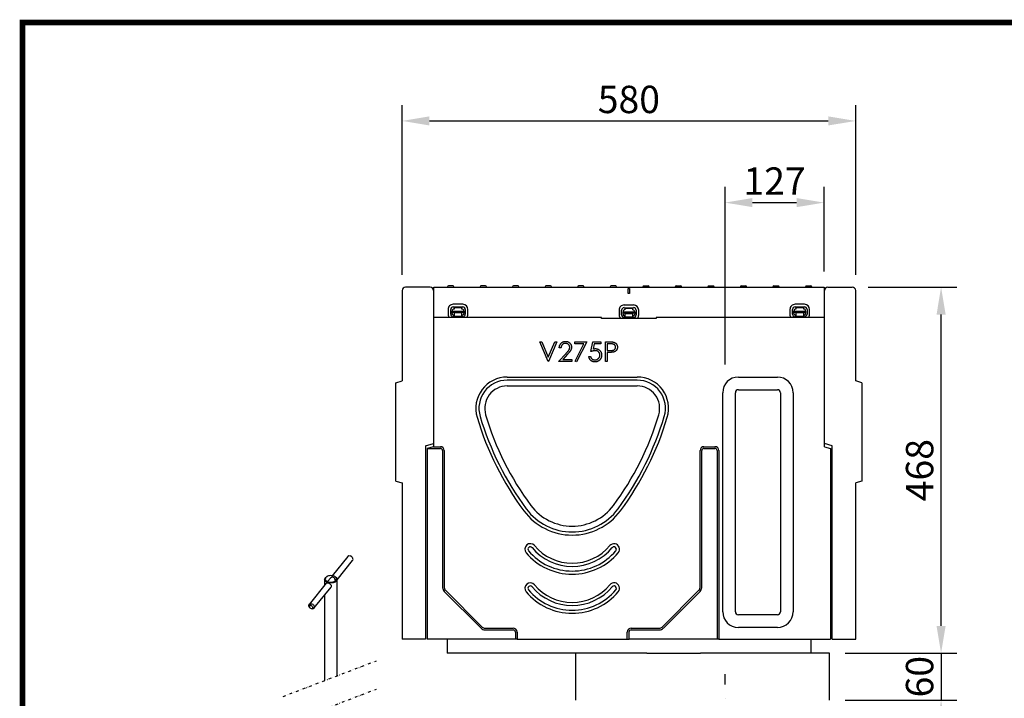
# Model space of a CAD drawing. Extents: x 0 to 1950, y 0 to 2937.
# Drawn here: x 0 to 1259, y 2070 to 2937 of the extents above; entities that cross this region are included whole.
import ezdxf

# ---------------------------------------------------------------- set-up
doc = ezdxf.new("R2010")
doc.units = 0
doc.header["$LTSCALE"] = 7
doc.header["$MEASUREMENT"] = 0
for name, pattern in [('AUSGEZOGEN', [0]), ('GETRENNT', [1.25, 0.5, -0.25, 0, -0.25, 0, -0.25]), ('STRICHPUNKT', [1, 0.5, -0.25, 0, -0.25])]:
    doc.linetypes.add(name, pattern=pattern)
doc.layers.get('DEFPOINTS').update_dxf_attribs({"linetype": 'CONTINUOUS'})
for name, color, linetype in [('AM_BOR', 7, 'CONTINUOUS'), ('BEMASS', 3, 'CONTINUOUS'), ('DUENN-18', 94, 'CONTINUOUS'), ('GETRENNT', 5, 'GETRENNT'), ('KOPF', 12, 'AUSGEZOGEN'), ('MITTE', 1, 'STRICHPUNKT'), ('SICHTBAR', 7, 'CONTINUOUS')]:
    doc.layers.add(name, color=color, linetype=linetype)
doc.styles.add('BEMSTIL', font='isocp3.shx', dxfattribs={"width": 0.8})
doc.dimstyles.new('BEMASS', dxfattribs={"dimscale": 10, "dimtxt": 3.5, "dimasz": 3.5, "dimexe": 2, "dimexo": 2, "dimgap": 1, "dimtad": 1, "dimdec": 0, "dimtxsty": 'BEMSTIL', "dimcen": 3, "dimclrd": 3, "dimclre": 3, "dimclrt": 4, "dimadec": 0, "dimazin": 0, "dimtfac": 0.875, "dimtdec": 0, "dimtmove": 0, "dimatfit": 0, "dimfxl": 1, "dimtolj": 1, "dimlwd": 25, "dimlwe": 25, "dimarcsym": 0})

# ---------------------------------------------------------------- blocks, each defined once
blk = doc.blocks.new('RA_A4_AM')
at = {"layer": 'KOPF', "const_width": 0.7}
blk.add_lwpolyline([(207.31, 3), (13, 3), (13, 44), (13, 296), (207.3, 296), (207.3, 44), (207.3, 3)], dxfattribs=at)
blk = doc.blocks.new('*D32')
at = {"layer": 'BEMASS', "color": 3, "lineweight": 25}
for p, q in [((488.9, 2610.7), (488.9, 2827.6)), ((1068.9, 2610.7), (1068.9, 2827.6)), ((523.9, 2807.6), (1033.9, 2807.6))]:
    blk.add_line(p, q, dxfattribs=at)
at = {"layer": 'BEMASS', "color": 3}
for points in [[(523.9, 2813.4), (523.9, 2801.8), (488.9, 2807.6)], [(1033.9, 2813.4), (1033.9, 2801.8), (1068.9, 2807.6)]]:
    blk.add_solid(points, dxfattribs=at)
at = {"layer": 'DEFPOINTS', "color": 0}
for p in [(1068.9, 2807.6), (488.9, 2590.7), (1068.9, 2590.7)]:
    blk.add_point(p, dxfattribs=at)
at = {"layer": 'BEMASS', "color": 4, "insert": (778.9, 2835.1), "char_height": 35, "attachment_point": 5, "style": 'BEMSTIL'}
blk.add_mtext('\\A1;580', dxfattribs=at)
blk = doc.blocks.new('*D33')
at = {"layer": 'BEMASS', "color": 3, "lineweight": 25}
for p, q in [((1178.1, 2162.2), (1178.1, 2197.2)), ((1178.1, 2127.2), (1178.1, 2067.2)), ((1055.6, 2067.2), (1198.1, 2067.2)), ((1178.1, 2032.2), (1178.1, 1997.2))]:
    blk.add_line(p, q, dxfattribs=at)
at = {"layer": 'BEMASS', "color": 3}
for points in [[(1172.3, 2162.2), (1183.9, 2162.2), (1178.1, 2127.2)], [(1172.3, 2032.2), (1183.9, 2032.2), (1178.1, 2067.2)]]:
    blk.add_solid(points, dxfattribs=at)
at = {"layer": 'DEFPOINTS', "color": 0}
for p in [(1178.1, 2127.2), (1035.6, 2067.2), (1178.1, 2067.2)]:
    blk.add_point(p, dxfattribs=at)
at = {"layer": 'BEMASS', "color": 4, "insert": (1150.6, 2097.2), "char_height": 35, "attachment_point": 5, "rotation": 90, "style": 'BEMSTIL'}
blk.add_mtext('\\A1;60', dxfattribs=at)
blk = doc.blocks.new('*D42')
at = {"layer": 'BEMASS', "color": 3, "lineweight": 25}
for p, q in [((901.9, 2496.4), (901.9, 2723.2)), ((1028.4, 2615.2), (1028.4, 2723.2)), ((936.9, 2703.2), (993.4, 2703.2))]:
    blk.add_line(p, q, dxfattribs=at)
at = {"layer": 'BEMASS', "color": 3}
for points in [[(936.9, 2709), (936.9, 2697.4), (901.9, 2703.2)], [(993.4, 2709), (993.4, 2697.4), (1028.4, 2703.2)]]:
    blk.add_solid(points, dxfattribs=at)
at = {"layer": 'DEFPOINTS', "color": 0}
for p in [(1028.4, 2703.2), (1028.4, 2595.2), (901.9, 2476.4)]:
    blk.add_point(p, dxfattribs=at)
at = {"layer": 'BEMASS', "color": 4, "insert": (965.2, 2730.7), "char_height": 35, "attachment_point": 5, "style": 'BEMSTIL'}
blk.add_mtext('\\A1;127', dxfattribs=at)
blk = doc.blocks.new('*D44')
at = {"layer": 'BEMASS', "color": 3, "lineweight": 25}
for p, q in [((1084.7, 2595.1), (1198.1, 2595.1)), ((1178.1, 2162.2), (1178.1, 2560.1)), ((1055.6, 2127.2), (1198.1, 2127.2))]:
    blk.add_line(p, q, dxfattribs=at)
at = {"layer": 'BEMASS', "color": 3}
for points in [[(1172.3, 2560.1), (1183.9, 2560.1), (1178.1, 2595.1)], [(1172.3, 2162.2), (1183.9, 2162.2), (1178.1, 2127.2)]]:
    blk.add_solid(points, dxfattribs=at)
at = {"layer": 'DEFPOINTS', "color": 0}
for p in [(1064.7, 2595.1), (1178.1, 2595.1), (1035.6, 2127.2)]:
    blk.add_point(p, dxfattribs=at)
at = {"layer": 'BEMASS', "color": 4, "insert": (1150.6, 2361.2), "char_height": 35, "attachment_point": 5, "rotation": 90, "style": 'BEMSTIL'}
blk.add_mtext('\\A1;468', dxfattribs=at)

msp = doc.modelspace()

# ---------------------------------------------------------------- linework, layer by layer
at = {"layer": 'DUENN-18'}
for p, q in [((547.1, 2595.7), (547.1, 2595.2)), ((554.1, 2596.7), (548.1, 2596.7)), ((555.1, 2595.7), (555.1, 2595.2)), ((588.7, 2595.7), (588.7, 2595.2)), ((595.7, 2596.7), (589.7, 2596.7)), ((596.7, 2595.7), (596.7, 2595.2)), ((630.3, 2595.7), (630.3, 2595.2)), ((637.3, 2596.7), (631.3, 2596.7)), ((638.3, 2595.7), (638.3, 2595.2)), ((671.9, 2595.7), (671.9, 2595.2)), ((678.9, 2596.7), (672.9, 2596.7)), ((679.9, 2595.7), (679.9, 2595.2)), ((713.5, 2595.7), (713.5, 2595.2)), ((720.5, 2596.7), (714.5, 2596.7)), ((721.5, 2595.7), (721.5, 2595.2)), ((755.1, 2595.7), (755.1, 2595.2)), ((762.1, 2596.7), (756.1, 2596.7)), ((763.1, 2595.7), (763.1, 2595.2)), ((796.7, 2595.7), (796.7, 2595.2)), ((797.7, 2596.7), (803.7, 2596.7)), ((804.7, 2595.7), (804.7, 2595.2)), ((838.3, 2595.7), (838.3, 2595.2)), ((839.3, 2596.7), (845.3, 2596.7)), ((846.3, 2595.7), (846.3, 2595.2)), ((879.9, 2595.7), (879.9, 2595.2)), ((880.9, 2596.7), (886.9, 2596.7)), ((887.9, 2595.7), (887.9, 2595.2)), ((921.5, 2595.7), (921.5, 2595.2)), ((922.5, 2596.7), (928.5, 2596.7)), ((929.5, 2595.7), (929.5, 2595.2)), ((963.1, 2595.7), (963.1, 2595.2)), ((964.1, 2596.7), (970.1, 2596.7)), ((971.1, 2595.7), (971.1, 2595.2)), ((1004.7, 2595.7), (1004.7, 2595.2)), ((1005.7, 2596.7), (1011.7, 2596.7)), ((1012.7, 2595.7), (1012.7, 2595.2)), ((777.9, 2587.2), (777.9, 2593.2)), ((777.9, 2593.2), (779.9, 2593.2)), ((779.9, 2587.2), (777.9, 2587.2)), ((779.9, 2593.2), (779.9, 2587.2)), ((566.4, 2573.2), (554.4, 2573.2)), ((554.4, 2569.9), (566.4, 2569.9)), ((555.4, 2569.1), (565.4, 2569.1)), ((555.4, 2569.1), (555.4, 2567.1)), ((565.4, 2567.1), (565.4, 2569.1)), ((784.9, 2572.3), (772.9, 2572.3)), ((772.9, 2569), (784.9, 2568.9)), ((1003.4, 2573.2), (991.4, 2573.2)), ((991.4, 2569.9), (1003.4, 2569.9)), ((992.4, 2569.1), (1002.4, 2569.1)), ((992.4, 2569.1), (992.4, 2567.1)), ((1002.4, 2567.1), (1002.4, 2569.1)), ((547.8, 2566.6), (547.8, 2560.6)), ((551.1, 2560.6), (551.1, 2566.6)), ((552.9, 2564.6), (567.9, 2564.6)), ((552.9, 2562.7), (552.9, 2564.6)), ((552.9, 2562.7), (552.9, 2562.3)), ((567.9, 2562.7), (552.9, 2562.7)), ((552.9, 2561.6), (552.9, 2562.3)), ((566.4, 2557.3), (554.4, 2557.3)), ((565.4, 2562.1), (555.4, 2562.1)), ((555.4, 2562.1), (555.4, 2561.6)), ((555.4, 2561.6), (555.4, 2560.3)), ((555.4, 2559.6), (555.4, 2560.3)), ((555.4, 2559.6), (555.4, 2557.8)), ((565.4, 2557.8), (555.4, 2557.8)), ((565.4, 2561.6), (565.4, 2562.1)), ((565.4, 2560.3), (565.4, 2561.6)), ((565.4, 2560.3), (565.4, 2559.6)), ((565.4, 2557.8), (565.4, 2559.6)), ((567.9, 2564.6), (567.9, 2562.7)), ((567.9, 2562.3), (567.9, 2562.7)), ((567.9, 2562.3), (567.9, 2561.6)), ((569.7, 2566.6), (569.7, 2560.6)), ((573, 2560.6), (573, 2566.6)), ((766.3, 2565.7), (766.3, 2559.7)), ((769.6, 2559.7), (769.6, 2565.7)), ((771.4, 2563.7), (786.4, 2563.6)), ((771.4, 2561.8), (771.4, 2563.7)), ((771.4, 2561.8), (771.4, 2561.3)), ((786.4, 2561.8), (771.4, 2561.8)), ((771.4, 2560.7), (771.4, 2561.3)), ((784.9, 2556.4), (772.9, 2556.4)), ((773.9, 2568.2), (783.9, 2568.1)), ((773.9, 2568.2), (773.9, 2566.2)), ((783.9, 2561.1), (773.9, 2561.2)), ((773.9, 2561.2), (773.9, 2560.7)), ((773.9, 2560.7), (773.9, 2559.4)), ((773.9, 2558.7), (773.9, 2559.4)), ((773.9, 2558.7), (773.9, 2556.9)), ((783.9, 2556.8), (773.9, 2556.9)), ((783.9, 2566.1), (783.9, 2568.1)), ((783.9, 2560.6), (783.9, 2561.1)), ((783.9, 2559.3), (783.9, 2560.6)), ((783.9, 2559.3), (783.9, 2558.7)), ((783.9, 2556.8), (783.9, 2558.7)), ((786.4, 2563.6), (786.4, 2561.8)), ((786.4, 2561.3), (786.4, 2561.8)), ((786.4, 2561.3), (786.4, 2560.6)), ((788.2, 2565.6), (788.2, 2559.6)), ((791.5, 2559.6), (791.5, 2565.6)), ((984.8, 2566.6), (984.8, 2560.6)), ((988.1, 2560.6), (988.1, 2566.6)), ((989.9, 2564.6), (1004.9, 2564.6)), ((989.9, 2562.7), (989.9, 2564.6)), ((989.9, 2562.7), (989.9, 2562.3)), ((1004.9, 2562.7), (989.9, 2562.7)), ((989.9, 2561.6), (989.9, 2562.3)), ((1003.4, 2557.3), (991.4, 2557.3)), ((1002.4, 2562.1), (992.4, 2562.1)), ((992.4, 2562.1), (992.4, 2561.6)), ((992.4, 2561.6), (992.4, 2560.3)), ((992.4, 2559.6), (992.4, 2560.3)), ((992.4, 2559.6), (992.4, 2557.8)), ((1002.4, 2557.8), (992.4, 2557.8)), ((1002.4, 2561.6), (1002.4, 2562.1)), ((1002.4, 2560.3), (1002.4, 2561.6)), ((1002.4, 2560.3), (1002.4, 2559.6)), ((1002.4, 2557.8), (1002.4, 2559.6)), ((1004.9, 2564.6), (1004.9, 2562.7)), ((1004.9, 2562.3), (1004.9, 2562.7)), ((1004.9, 2562.3), (1004.9, 2561.6)), ((1006.7, 2566.6), (1006.7, 2560.6)), ((1010, 2560.6), (1010, 2566.6)), ((665.2, 2525.2), (667.6, 2525.2)), ((675.8, 2500.2), (665.2, 2525.2)), ((667.6, 2525.2), (675.9, 2505.5)), ((675.9, 2505.5), (684.3, 2525.2)), ((686.7, 2525.2), (676.1, 2500.2)), ((684.3, 2525.2), (686.7, 2525.2)), ((709.7, 2525.2), (725.1, 2525.2)), ((709.7, 2522.6), (709.7, 2525.2)), ((721.3, 2522.6), (709.7, 2522.6)), ((710.1, 2500.6), (721.3, 2522.6)), ((725.1, 2525.2), (712, 2499.5)), ((730.3, 2512.7), (732.8, 2525.2)), ((732.8, 2525.2), (743.1, 2525.2)), ((734.6, 2522.6), (733.2, 2516)), ((743.1, 2522.6), (734.6, 2522.6)), ((743.1, 2525.2), (743.1, 2522.6)), ((748.9, 2525.2), (753.8, 2525.2)), ((748.9, 2500.2), (748.9, 2525.2)), ((751.1, 2522.6), (751.1, 2514.3)), ((755.7, 2522.6), (751.1, 2522.6)), ((688.9, 2500.2), (698.6, 2510.5)), ((692.1, 2517.5), (689.9, 2517.5)), ((700.5, 2509.4), (694.3, 2502.7)), ((727.7, 2506.6), (729.9, 2506.6)), ((751.1, 2514.3), (755.5, 2514.2)), ((751.1, 2511.7), (751.1, 2500.2)), ((752.9, 2511.7), (751.1, 2511.7)), ((676.1, 2500.2), (675.8, 2500.2)), ((705.9, 2500.2), (688.9, 2500.2)), ((694.3, 2502.7), (705.9, 2502.7)), ((705.9, 2502.7), (705.9, 2500.2)), ((712, 2499.5), (710.1, 2500.6)), ((751.1, 2500.2), (748.9, 2500.2)), ((789.7, 2476.1), (623.2, 2476.1)), ((915.1, 2180.2), (915.1, 2460.2)), ((918.9, 2464), (968.9, 2464)), ((972.8, 2460.2), (972.8, 2180.2)), ((518.9, 2392.5), (528.9, 2395.2)), ((518.9, 2392.5), (518.9, 2145.2)), ((1038.9, 2392.5), (1028.9, 2395.2)), ((1038.9, 2145.2), (1038.9, 2392.5)), ((520.9, 2389), (537.9, 2389)), ((528.9, 2391.2), (537.9, 2391.2)), ((540.8, 2386.2), (540.8, 2211.2)), ((542.9, 2386.2), (542.9, 2211.2)), ((869.9, 2211.2), (869.9, 2386.2)), ((872.1, 2211.2), (872.1, 2386.2)), ((874.9, 2391.2), (888.9, 2391.2)), ((874.9, 2389), (888.9, 2389)), ((891.8, 2386.2), (891.8, 2145.2)), ((893.9, 2386.2), (893.9, 2145.2)), ((397.3, 2223.3), (394.1, 2219.3)), ((542.9, 2206.1), (589.9, 2159.1)), ((544.4, 2207.6), (591.4, 2160.6)), ((821.5, 2160.6), (868.5, 2207.6)), ((823, 2159.1), (870, 2206.1)), ((968.9, 2176.3), (918.9, 2176.3)), ((594.9, 2159.2), (630.9, 2159.2)), ((594.9, 2157), (630.9, 2157)), ((633.8, 2154.2), (633.8, 2145.2)), ((635.9, 2154.2), (635.9, 2145.2)), ((776.9, 2145.2), (776.9, 2154.2)), ((779.1, 2145.2), (779.1, 2154.2)), ((781.9, 2159.2), (817.9, 2159.2)), ((781.9, 2157), (817.9, 2157))]:
    msp.add_line(p, q, dxfattribs=at)
at = {"layer": 'DUENN-18', "flags": 128}
for points in [[(392.8, 2225.2), (392.6, 2225), (391.7, 2224.4), (391.1, 2223.6), (390.8, 2222.8), (390.7, 2221.9), (391, 2221.1), (391.5, 2220.3), (392.3, 2219.6), (393.3, 2219), (394.5, 2218.6), (395.9, 2218.2), (397.3, 2218.1), (398.8, 2218.1), (400.2, 2218.3), (401.5, 2218.6), (402.7, 2219.1), (403.7, 2219.8), (404.4, 2220.5)], [(404.4, 2220.5), (404.9, 2221.3), (405.1, 2222.1), (405, 2222.9), (404.6, 2223.8), (403.9, 2224.5), (403, 2225.2), (403, 2225.2)], [(370.3, 2189.8), (370.9, 2190.3), (371.8, 2190.5), (372.7, 2190.5), (373.7, 2190.2), (374.7, 2189.7), (375.5, 2189), (376.2, 2188.2), (376.6, 2187.3), (376.8, 2186.4), (376.8, 2185.5), (376.4, 2184.7)], [(372.5, 2184.3), (373.3, 2184.2), (373.9, 2184.4), (374.4, 2184.8), (374.7, 2185.4), (374.7, 2186), (374.4, 2186.7), (373.9, 2187.4), (373.3, 2187.9), (372.5, 2188.2), (371.8, 2188.3), (371.1, 2188.2), (370.7, 2187.8), (370.4, 2187.2), (370.4, 2186.5), (370.7, 2185.8), (371.1, 2185.1), (371.8, 2184.6), (372.5, 2184.3)]]:
    msp.add_lwpolyline(points, dxfattribs=at)
at = {"layer": 'DUENN-18'}
for centre, radius, start, end in [((548.1, 2595.7), 1, 90, 177), ((554.1, 2595.7), 1, 3, 90), ((589.7, 2595.7), 1, 90, 177), ((595.7, 2595.7), 1, 3, 90), ((631.3, 2595.7), 1, 90, 177), ((637.3, 2595.7), 1, 3, 90), ((672.9, 2595.7), 1, 90, 177), ((678.9, 2595.7), 1, 3, 90), ((714.5, 2595.7), 1, 90, 177), ((720.5, 2595.7), 1, 3, 90), ((756.1, 2595.7), 1, 90, 177), ((762.1, 2595.7), 1, 3, 90), ((797.7, 2595.7), 1, 90, 177), ((803.7, 2595.7), 1, 3, 90), ((839.3, 2595.7), 1, 90, 177), ((845.3, 2595.7), 1, 3, 90), ((880.9, 2595.7), 1, 90, 177), ((886.9, 2595.7), 1, 3, 90), ((922.5, 2595.7), 1, 90, 177), ((928.5, 2595.7), 1, 3, 90), ((964.1, 2595.7), 1, 90, 177), ((970.1, 2595.7), 1, 3, 90), ((1005.7, 2595.7), 1, 90, 177), ((1011.7, 2595.7), 1, 3, 90), ((554.4, 2566.6), 6.61, 89.8852, 179.8852), ((554.4, 2566.6), 3.28, 89.8852, 179.8852), ((566.4, 2566.6), 6.61, 359.8852, 89.8852), ((566.4, 2566.6), 3.28, 359.8852, 89.8852), ((772.9, 2565.7), 6.61, 89.8852, 179.8852), ((772.9, 2565.7), 3.28, 89.8852, 179.8852), ((784.9, 2565.7), 6.61, 359.8852, 89.8852), ((784.9, 2565.7), 3.28, 359.8852, 89.8852), ((991.4, 2566.6), 6.61, 89.8852, 179.8852), ((991.4, 2566.6), 3.28, 89.8852, 179.8852), ((1003.4, 2566.6), 6.61, 359.8852, 89.8852), ((1003.4, 2566.6), 3.28, 359.8852, 89.8852), ((554.4, 2560.6), 6.61, 179.8852, 222.3085), ((554.4, 2560.6), 3.28, 179.8852, 269.8852), ((555.4, 2564.6), 2.5, 89.8852, 179.8852), ((555.4, 2561.6), 2.5, 179.8852, 269.8852), ((565.4, 2564.6), 2.5, 359.8852, 89.8852), ((565.4, 2561.6), 2.5, 269.8852, 359.8852), ((566.4, 2560.6), 3.28, 269.8852, 359.8852), ((566.4, 2560.6), 6.61, 317.9727, 359.8852), ((772.9, 2559.7), 6.61, 179.8852, 222.3085), ((772.9, 2559.7), 3.28, 179.8852, 269.8852), ((773.9, 2563.7), 2.5, 89.8852, 179.8852), ((773.9, 2560.7), 2.5, 179.8852, 269.8852), ((783.9, 2563.6), 2.5, 359.8852, 89.8852), ((783.9, 2560.6), 2.5, 269.8852, 359.8852), ((784.9, 2559.7), 3.28, 269.8852, 359.8852), ((784.9, 2559.7), 6.61, 317.9727, 359.8852), ((991.4, 2560.6), 6.61, 179.8852, 222.3085), ((991.4, 2560.6), 3.28, 179.8852, 269.8852), ((992.4, 2564.6), 2.5, 89.8852, 179.8852), ((992.4, 2561.6), 2.5, 179.8852, 269.8852), ((1002.4, 2564.6), 2.5, 359.8852, 89.8852), ((1002.4, 2561.6), 2.5, 269.8852, 359.8852), ((1003.4, 2560.6), 3.28, 269.8852, 359.8852), ((1003.4, 2560.6), 6.61, 317.9727, 359.8852), ((623.2, 2440.2), 36, 90, 196.551), ((789.7, 2440.2), 36, 343.449, 90), ((918.9, 2460.2), 3.86, 90, 180), ((968.9, 2460.2), 3.86, 0, 90), ((952.9, 2538.2), 380, 196.551, 216.5879), ((459.9, 2538.2), 380, 323.4121, 343.449), ((537.9, 2386.2), 5, 0, 90), ((537.9, 2386.2), 2.86, 0, 90), ((874.9, 2386.2), 5, 90, 180), ((874.9, 2386.2), 2.86, 90, 180), ((888.9, 2386.2), 5, 0, 90), ((888.9, 2386.2), 2.86, 0, 90), ((706.4, 2355.2), 73, 216.5879, 323.4121), ((652.8, 2260.2), 2.98, 40.0052, 220.0052), ((706.4, 2305.2), 73, 220.0052, 319.9948), ((706.4, 2305.2), 67, 220.0052, 319.9948), ((760, 2260.2), 2.98, 319.9948, 139.9948), ((547.9, 2211.2), 7.14, 180, 225), ((547.9, 2211.2), 5, 180, 225), ((652.8, 2210.2), 2.98, 40.0052, 220.0052), ((706.4, 2255.2), 73, 220.0052, 319.9948), ((706.4, 2255.2), 67, 220.0052, 319.9948), ((760, 2210.2), 2.98, 319.9948, 139.9948), ((864.9, 2211.2), 5, 315, 0), ((864.9, 2211.2), 7.14, 315, 0), ((918.9, 2180.2), 3.86, 180, 270), ((968.9, 2180.2), 3.86, 270, 0), ((594.9, 2164.2), 7.14, 225, 270), ((594.9, 2164.2), 5, 225, 270), ((630.9, 2154.2), 5, 0, 90), ((630.9, 2154.2), 2.86, 0, 90), ((781.9, 2154.2), 5, 90, 180), ((781.9, 2154.2), 2.86, 90, 180), ((817.9, 2164.2), 5, 270, 315), ((817.9, 2164.2), 7.14, 270, 315)]:
    msp.add_arc(centre, radius, start, end, dxfattribs=at)
for points, knots in [([(689.9, 2517.5), (689.9, 2517.8), (689.9, 2518.4), (690.1, 2519.2), (690.2, 2520), (690.5, 2520.8), (690.9, 2521.5), (691.3, 2522.2), (691.7, 2522.9), (692.3, 2523.5), (692.9, 2524), (693.5, 2524.5), (694.2, 2524.9), (694.9, 2525.2), (695.6, 2525.5), (696.4, 2525.7), (697.2, 2525.8), (697.8, 2525.8), (698, 2525.8)], [0, 0, 0, 0, 0.068791, 0.135103, 0.198979, 0.261904, 0.323495, 0.385195, 0.446969, 0.509765, 0.572251, 0.633405, 0.693251, 0.752583, 0.812579, 0.873275, 0.93555, 1, 1, 1, 1]), ([(697.9, 2523.2), (697.7, 2523.2), (697.3, 2523.2), (696.8, 2523.2), (696.2, 2523), (695.7, 2522.9), (695.2, 2522.7), (694.8, 2522.4), (694.3, 2522.1), (693.9, 2521.7), (693.5, 2521.3), (693.2, 2520.9), (692.9, 2520.4), (692.7, 2519.9), (692.5, 2519.3), (692.3, 2518.8), (692.2, 2518.1), (692.1, 2517.7), (692.1, 2517.5)], [0, 0, 0, 0, 0.064439, 0.126547, 0.186887, 0.245878, 0.304041, 0.362191, 0.420976, 0.48066, 0.5406, 0.600689, 0.661936, 0.724443, 0.789038, 0.856314, 0.926352, 1, 1, 1, 1]), ([(703.3, 2518.2), (703.3, 2518.3), (703.3, 2518.7), (703.2, 2519.2), (703.1, 2519.6), (703, 2520.1), (702.7, 2520.5), (702.5, 2521), (702.1, 2521.4), (701.8, 2521.7), (701.4, 2522.1), (700.9, 2522.4), (700.5, 2522.7), (700, 2522.9), (699.5, 2523), (699, 2523.2), (698.5, 2523.2), (698.1, 2523.2), (697.9, 2523.2)], [0, 0, 0, 0, 0.061965, 0.122122, 0.180988, 0.239933, 0.299906, 0.359989, 0.421776, 0.486576, 0.551535, 0.615018, 0.677259, 0.73973, 0.80305, 0.866495, 0.931973, 1, 1, 1, 1]), ([(698, 2525.8), (698.3, 2525.8), (698.8, 2525.8), (699.6, 2525.7), (700.4, 2525.5), (701.1, 2525.3), (701.8, 2524.9), (702.4, 2524.6), (703, 2524.1), (703.5, 2523.6), (704, 2523), (704.4, 2522.4), (704.8, 2521.8), (705.1, 2521.2), (705.3, 2520.5), (705.5, 2519.8), (705.6, 2519.1), (705.6, 2518.6), (705.6, 2518.4)], [0, 0, 0, 0, 0.069475, 0.136517, 0.200789, 0.26383, 0.325735, 0.387291, 0.449509, 0.512968, 0.576275, 0.63758, 0.697903, 0.757172, 0.816599, 0.876653, 0.93729, 1, 1, 1, 1]), ([(698.6, 2510.5), (698.8, 2510.8), (699.3, 2511.2), (699.9, 2511.9), (700.5, 2512.6), (701, 2513.2), (701.5, 2513.7), (701.9, 2514.2), (702.2, 2514.6), (702.5, 2515.2), (702.9, 2515.8), (703.1, 2516.6), (703.3, 2517.4), (703.3, 2517.9), (703.3, 2518.2)], [0, 0, 0, 0, 0.110803, 0.212829, 0.306101, 0.390647, 0.466924, 0.534481, 0.593587, 0.644557, 0.7362, 0.825024, 0.911986, 1, 1, 1, 1]), ([(705.6, 2518.4), (705.6, 2518), (705.5, 2517.3), (705.3, 2516.3), (705, 2515.3), (704.6, 2514.5), (704.2, 2513.9), (703.9, 2513.4), (703.5, 2512.8), (703, 2512.2), (702.5, 2511.6), (701.9, 2510.9), (701.2, 2510.2), (700.8, 2509.7), (700.5, 2509.4)], [0, 0, 0, 0, 0.098702, 0.195672, 0.292422, 0.391343, 0.444462, 0.504229, 0.570352, 0.642546, 0.722288, 0.807921, 0.90047, 1, 1, 1, 1]), ([(753.8, 2525.2), (754.1, 2525.2), (754.7, 2525.2), (755.7, 2525.1), (756.5, 2525.1), (757.3, 2525.1), (757.9, 2525), (758.5, 2525), (759, 2524.9), (759.3, 2524.8), (759.4, 2524.8)], [0, 0, 0, 0, 0.176956, 0.339055, 0.486318, 0.618781, 0.735619, 0.838742, 0.926457, 1, 1, 1, 1]), ([(755.5, 2514.2), (755.7, 2514.2), (756.1, 2514.2), (756.7, 2514.2), (757.2, 2514.3), (757.8, 2514.3), (758.2, 2514.4), (758.6, 2514.5), (759, 2514.6), (759.4, 2514.7), (759.9, 2514.9), (760.5, 2515.2), (760.9, 2515.7), (761.3, 2516.1), (761.6, 2516.7), (761.8, 2517.2), (762, 2517.8), (762, 2518.2), (762, 2518.4)], [0, 0, 0, 0, 0.072538, 0.140034, 0.202496, 0.260575, 0.313228, 0.361583, 0.404878, 0.444127, 0.5164, 0.586507, 0.655085, 0.724384, 0.793974, 0.861638, 0.930111, 1, 1, 1, 1]), ([(762, 2518.4), (762, 2518.6), (762, 2519), (761.8, 2519.6), (761.6, 2520.2), (761.3, 2520.7), (760.9, 2521.2), (760.5, 2521.6), (760, 2521.9), (759.5, 2522.1), (759.1, 2522.3), (758.8, 2522.4), (758.3, 2522.4), (757.9, 2522.5), (757.4, 2522.5), (756.9, 2522.6), (756.3, 2522.6), (755.9, 2522.6), (755.7, 2522.6)], [0, 0, 0, 0, 0.070044, 0.139238, 0.208197, 0.279173, 0.349987, 0.418354, 0.48761, 0.557411, 0.59533, 0.637964, 0.685913, 0.738185, 0.796103, 0.858517, 0.926658, 1, 1, 1, 1]), ([(764.2, 2518.5), (764.2, 2518.3), (764.2, 2517.8), (764.2, 2517.3), (764.1, 2516.7), (763.9, 2516.2), (763.7, 2515.7), (763.5, 2515.2), (763.2, 2514.7), (762.9, 2514.3), (762.6, 2513.9), (762.2, 2513.6), (761.8, 2513.2), (761.3, 2512.9), (760.9, 2512.7), (760.3, 2512.5), (759.8, 2512.3), (759.4, 2512.2), (759.2, 2512.1)], [0, 0, 0, 0, 0.070119, 0.137192, 0.202016, 0.264631, 0.326117, 0.38601, 0.445812, 0.505298, 0.564633, 0.624283, 0.683902, 0.743953, 0.805388, 0.868388, 0.933084, 1, 1, 1, 1]), ([(759.4, 2524.8), (759.6, 2524.7), (760, 2524.6), (760.5, 2524.5), (760.9, 2524.2), (761.4, 2524), (761.8, 2523.7), (762.2, 2523.4), (762.6, 2523), (762.9, 2522.6), (763.2, 2522.2), (763.5, 2521.7), (763.7, 2521.2), (763.9, 2520.7), (764.1, 2520.2), (764.2, 2519.6), (764.2, 2519.1), (764.2, 2518.7), (764.2, 2518.5)], [0, 0, 0, 0, 0.062481, 0.12349, 0.183411, 0.243153, 0.302127, 0.36171, 0.421842, 0.482932, 0.544552, 0.605681, 0.66768, 0.729984, 0.794551, 0.860346, 0.928907, 1, 1, 1, 1]), ([(735.3, 2499.5), (735.1, 2499.5), (734.6, 2499.5), (733.9, 2499.6), (733.2, 2499.8), (732.5, 2500), (731.9, 2500.3), (731.3, 2500.6), (730.7, 2501), (730.2, 2501.5), (729.7, 2502), (729.2, 2502.5), (728.9, 2503.1), (728.5, 2503.7), (728.2, 2504.4), (728, 2505.1), (727.8, 2505.8), (727.7, 2506.3), (727.7, 2506.6)], [0, 0, 0, 0, 0.065421, 0.128708, 0.190236, 0.250724, 0.310637, 0.370766, 0.431615, 0.493523, 0.555883, 0.617342, 0.678668, 0.740711, 0.802985, 0.866803, 0.932347, 1, 1, 1, 1]), ([(729.9, 2506.6), (730, 2506.3), (730.1, 2505.9), (730.3, 2505.2), (730.6, 2504.7), (731, 2504.1), (731.4, 2503.7), (731.8, 2503.3), (732.3, 2502.9), (732.9, 2502.6), (733.5, 2502.4), (734.2, 2502.2), (734.8, 2502.1), (735.2, 2502.1), (735.5, 2502.1)], [0, 0, 0, 0, 0.0946873, 0.1819942, 0.2643769, 0.3421799, 0.4186176, 0.4965091, 0.5773691, 0.6615106, 0.7467326, 0.831258, 0.9152056, 1, 1, 1, 1]), ([(735.8, 2513.9), (735.6, 2513.9), (735.2, 2513.9), (734.6, 2513.9), (733.9, 2513.8), (733.2, 2513.6), (732.5, 2513.4), (731.8, 2513.2), (731, 2513), (730.5, 2512.8), (730.3, 2512.7)], [0, 0, 0, 0, 0.102203, 0.211023, 0.3251, 0.446502, 0.573788, 0.708901, 0.850358, 1, 1, 1, 1]), ([(733.2, 2516), (733.5, 2516.1), (734, 2516.2), (734.8, 2516.4), (735.5, 2516.5), (736, 2516.5), (736.2, 2516.5)], [0, 0, 0, 0, 0.275068, 0.532901, 0.773973, 1, 1, 1, 1]), ([(744, 2508.3), (744, 2508.1), (744, 2507.7), (744, 2507.1), (743.9, 2506.5), (743.8, 2506), (743.6, 2505.4), (743.4, 2504.8), (743.2, 2504.3), (742.9, 2503.8), (742.6, 2503.3), (742.3, 2502.8), (741.9, 2502.4), (741.6, 2502), (741.2, 2501.6), (740.7, 2501.2), (740.3, 2500.9), (739.8, 2500.6), (739.3, 2500.4), (738.8, 2500.1), (738.3, 2499.9), (737.7, 2499.8), (737.1, 2499.7), (736.6, 2499.6), (735.9, 2499.5), (735.5, 2499.5), (735.3, 2499.5)], [0, 0, 0, 0, 0.044014, 0.087434, 0.130118, 0.172554, 0.214555, 0.256298, 0.298438, 0.340849, 0.382715, 0.423924, 0.464246, 0.504074, 0.543862, 0.583567, 0.623094, 0.663229, 0.703551, 0.743938, 0.784541, 0.82575, 0.867757, 0.910745, 0.954914, 1, 1, 1, 1]), ([(735.5, 2502.1), (735.7, 2502.1), (736.1, 2502.1), (736.7, 2502.2), (737.3, 2502.3), (737.9, 2502.5), (738.4, 2502.8), (739, 2503.1), (739.5, 2503.5), (739.9, 2503.9), (740.4, 2504.4), (740.8, 2504.9), (741.1, 2505.4), (741.3, 2505.9), (741.6, 2506.5), (741.7, 2507.1), (741.8, 2507.8), (741.8, 2508.2), (741.8, 2508.4)], [0, 0, 0, 0, 0.064207, 0.126425, 0.18768, 0.248216, 0.308305, 0.369661, 0.431699, 0.495947, 0.559758, 0.622295, 0.683911, 0.745092, 0.80674, 0.869087, 0.93329, 1, 1, 1, 1]), ([(741.8, 2508.4), (741.8, 2508.6), (741.8, 2509), (741.7, 2509.6), (741.6, 2510.1), (741.4, 2510.7), (741.2, 2511.1), (740.9, 2511.6), (740.5, 2512), (740.2, 2512.4), (739.7, 2512.8), (739.3, 2513.1), (738.8, 2513.4), (738.2, 2513.6), (737.7, 2513.7), (737.1, 2513.9), (736.4, 2513.9), (736, 2513.9), (735.8, 2513.9)], [0, 0, 0, 0, 0.065351, 0.127916, 0.18836, 0.247216, 0.30563, 0.36377, 0.422661, 0.482687, 0.5433, 0.604118, 0.664965, 0.727413, 0.791468, 0.858055, 0.927037, 1, 1, 1, 1]), ([(736.2, 2516.5), (736.5, 2516.5), (737, 2516.5), (737.8, 2516.4), (738.6, 2516.2), (739.3, 2515.9), (740, 2515.6), (740.6, 2515.2), (741.3, 2514.8), (741.8, 2514.2), (742.3, 2513.6), (742.8, 2513), (743.2, 2512.3), (743.5, 2511.6), (743.7, 2510.8), (743.9, 2510), (744, 2509.2), (744, 2508.6), (744, 2508.3)], [0, 0, 0, 0, 0.065808, 0.129394, 0.190894, 0.251281, 0.310815, 0.370371, 0.430768, 0.492881, 0.555104, 0.616067, 0.677256, 0.73826, 0.800762, 0.864778, 0.931045, 1, 1, 1, 1]), ([(759.2, 2512.1), (759.1, 2512.1), (758.7, 2512), (758.2, 2511.9), (757.5, 2511.9), (756.8, 2511.8), (755.9, 2511.8), (755, 2511.7), (754, 2511.7), (753.3, 2511.7), (752.9, 2511.7)], [0, 0, 0, 0, 0.075173, 0.164746, 0.268017, 0.385912, 0.517789, 0.663691, 0.824413, 1, 1, 1, 1]), ([(403.5, 2220.5), (403.5, 2220.7), (403.3, 2221.4), (402.8, 2222.5), (402, 2223.6), (400.9, 2224.3), (399.7, 2224.4), (398.6, 2224.2), (397.7, 2223.7), (397.3, 2223.2), (397.1, 2223)], [0, 0, 0, 0, 0.08555, 0.2223354, 0.3808605, 0.5296434, 0.656522, 0.77912, 0.9145578, 1, 1, 1, 1])]:
    msp.add_open_spline(points, degree=3, knots=knots, dxfattribs=at)
at = {"layer": 'GETRENNT'}
for p, q in [((336.9, 2072), (456.2, 2117.6)), ((336.9, 2035.8), (456.2, 2081.4))]:
    msp.add_line(p, q, dxfattribs=at)
at = {"layer": 'MITTE', "ltscale": 10}
msp.add_line((901.9, 1736.8), (901.9, 2100.3), dxfattribs=at)
at = {"layer": 'SICHTBAR'}
for p, q in [((524.4, 2595.2), (493.4, 2595.2)), ((524.9, 2595.2), (524.4, 2595.2)), ((524.9, 2595.1), (524.9, 2595.2)), ((529.4, 2595.2), (1028.4, 2595.2)), ((529.4, 2556.2), (529.4, 2595.2)), ((1028.4, 2595.2), (1028.4, 2556.2)), ((1033.4, 2595.2), (1064.4, 2595.2)), ((488.9, 2590.7), (488.9, 2475.2)), ((528.9, 2590.7), (528.9, 2591.2)), ((528.9, 2591.2), (528.9, 2591.2)), ((528.9, 2590.7), (528.9, 2395.2)), ((1028.9, 2395.2), (1028.9, 2590.7)), ((1068.9, 2475.2), (1068.9, 2590.7)), ((528.9, 2556.2), (528.9, 2391.2)), ((743.9, 2556.2), (528.9, 2556.2)), ((743.9, 2555.2), (743.9, 2556.2)), ((813.9, 2556.2), (813.9, 2555.2)), ((1028.9, 2556.2), (813.9, 2556.2)), ((1028.9, 2391.2), (1028.9, 2556.2)), ((813.9, 2555.2), (743.9, 2555.2)), ((623.2, 2480.2), (789.7, 2480.2)), ((918.9, 2480.2), (968.9, 2480.2)), ((480.9, 2473), (488.9, 2475.2)), ((480.9, 2347.3), (480.9, 2473)), ((623.2, 2468.8), (789.7, 2468.8)), ((1076.9, 2473), (1068.9, 2475.2)), ((1076.9, 2473), (1076.9, 2347.3)), ((898.9, 2180.2), (898.9, 2460.2)), ((988.9, 2460.2), (988.9, 2180.2)), ((528.9, 2391.2), (520.9, 2389)), ((520.9, 2389), (520.9, 2145.2)), ((1028.9, 2391.2), (1036.9, 2389)), ((1036.9, 2389), (1036.9, 2145.2)), ((480.9, 2347.3), (488.9, 2345.2)), ((488.9, 2345.2), (488.9, 2145.2)), ((1076.9, 2347.3), (1068.9, 2345.2)), ((1068.9, 2145.2), (1068.9, 2345.2)), ((419.5, 2250.7), (399.7, 2226.3)), ((405.9, 2221.2), (425.7, 2245.7)), ((391.9, 2216.6), (370.1, 2189.6)), ((389.9, 2221.6), (389.9, 2214.1)), ((392.8, 2225.2), (392.2, 2224.8)), ((403.6, 2224.8), (403, 2225.2)), ((405.9, 2098.4), (405.9, 2221.6)), ((376.3, 2184.6), (398.2, 2211.6)), ((389.9, 2201.4), (389.9, 2092.3)), ((968.9, 2160.2), (918.9, 2160.2)), ((518.9, 2145.2), (488.9, 2145.2)), ((633.8, 2145.2), (520.9, 2145.2)), ((546.4, 2145.2), (546.4, 2127.2)), ((635.9, 2145.2), (633.8, 2145.2)), ((635.9, 2145.2), (776.9, 2145.2)), ((776.9, 2145.2), (779.1, 2145.2)), ((891.8, 2145.2), (779.1, 2145.2)), ((893.9, 2145.2), (891.8, 2145.2)), ((893.9, 2145.2), (1036.9, 2145.2)), ((1011.4, 2145.2), (1011.4, 2127.2)), ((1038.9, 2145.2), (1068.9, 2145.2)), ((801.9, 2127.2), (546.4, 2127.2)), ((710.6, 2127.2), (710.6, 2067.2)), ((801.9, 2127.2), (870.6, 2127.2)), ((1035.6, 2127.2), (870.6, 2127.2)), ((1035.6, 2067.2), (1035.6, 2127.2))]:
    msp.add_line(p, q, dxfattribs=at)
at = {"layer": 'SICHTBAR', "flags": 128}
for points in [[(425.7, 2245.7), (426, 2246.2), (426.2, 2247), (426.1, 2247.9), (425.8, 2248.8), (425.2, 2249.7), (424.5, 2250.5), (423.6, 2251.1), (422.6, 2251.5)], [(405.2, 2219.6), (404.4, 2218.9), (403.4, 2218.2), (402.2, 2217.7), (400.8, 2217.3), (399.4, 2217), (397.8, 2217), (396.3, 2217.1), (394.9, 2217.3), (393.5, 2217.7), (392.3, 2218.3), (391.4, 2218.9), (390.6, 2219.7), (390.1, 2220.5), (389.9, 2221.4), (390, 2222.3), (390.4, 2223.1), (391, 2223.9), (391.9, 2224.6), (392.2, 2224.8)], [(403, 2225.2), (401.9, 2225.7), (400.6, 2226.1), (399.2, 2226.3), (397.8, 2226.4), (396.3, 2226.3), (394.9, 2226), (393.7, 2225.6), (392.8, 2225.2)], [(403.6, 2224.8), (404, 2224.6), (404.9, 2223.9), (405.5, 2223.1), (405.8, 2222.2), (405.9, 2221.3), (405.7, 2220.5), (405.2, 2219.6)], [(373.2, 2183.8), (372.2, 2184.2), (371.3, 2184.8), (370.6, 2185.6), (370, 2186.5), (369.7, 2187.4), (369.6, 2188.3), (369.8, 2189.1), (370.1, 2189.6)], [(375.8, 2184.1), (375.1, 2183.8), (374.2, 2183.7), (373.2, 2183.8)], [(376.3, 2184.6), (375.9, 2184.2), (375.8, 2184.2)]]:
    msp.add_lwpolyline(points, dxfattribs=at)
at = {"layer": 'SICHTBAR'}
for centre, radius, start, end in [((493.4, 2590.7), 4.5, 90, 180), ((524.9, 2591.2), 4, 0, 90), ((1033.4, 2590.7), 4.5, 90, 180), ((1064.4, 2590.7), 4.5, 0, 90), ((623.2, 2440.2), 40, 90, 196.551), ((789.7, 2440.2), 40, 343.449, 90), ((918.9, 2460.2), 20, 90, 180), ((968.9, 2460.2), 20, 0, 90), ((623.2, 2440.2), 28.6, 90, 196.551), ((789.7, 2440.2), 28.6, 343.449, 90), ((952.9, 2538.2), 372.7, 196.551, 216.5879), ((459.9, 2538.2), 372.7, 323.4121, 343.449), ((952.9, 2538.2), 384, 196.551, 216.5879), ((459.9, 2538.2), 384, 323.4121, 343.449), ((706.4, 2355.2), 77, 216.5879, 323.4121), ((706.4, 2355.2), 65.6, 216.5879, 323.4121), ((652.8, 2260.2), 7, 40.0052, 220.0052), ((760, 2260.2), 7, 319.9948, 139.9948), ((706.4, 2305.2), 77, 220.0052, 319.9948), ((706.4, 2305.2), 63, 220.0052, 319.9948), ((421.6, 2248.7), 2.91, 70.2248, 136.9753), ((652.8, 2210.2), 7, 40.0052, 220.0052), ((760, 2210.2), 7, 319.9948, 139.9948), ((706.4, 2255.2), 77, 220.0052, 319.9948), ((706.4, 2255.2), 63, 220.0052, 319.9948), ((918.9, 2180.2), 20, 180, 270), ((968.9, 2180.2), 20, 270, 0)]:
    msp.add_arc(centre, radius, start, end, dxfattribs=at)
msp.add_open_spline([(397.9, 2211.4), (398.2, 2211.7), (398.6, 2212.3), (398.7, 2213.4), (398.3, 2214.3), (397.6, 2215.2), (396.5, 2216), (395.2, 2216.6), (394, 2216.9), (393, 2217), (392.2, 2216.8), (391.9, 2216.5), (391.8, 2216.4)], degree=3, knots=[0, 0, 0, 0, 0.100399, 0.204047, 0.296458, 0.393234, 0.502189, 0.61388, 0.715288, 0.810083, 0.908996, 1, 1, 1, 1], dxfattribs=at)

# ---------------------------------------------------------------- block references
at = {"layer": 'AM_BOR', "xscale": 10, "yscale": 10, "zscale": 10}
msp.add_blockref('RA_A4_AM', (-126.5, -26.5), dxfattribs=at)

# ---------------------------------------------------------------- dimensions: what is measured, and where the dimension line sits
at = {"layer": 'BEMASS'}
for base, p1, p2, picture, middle in [((1068.9, 2807.6), (488.9, 2590.7), (1068.9, 2590.7), '*D32', (778.9, 2835.1)), ((1028.4151911, 2703.2126754), (901.9151911, 2476.4239323), (1028.4151911, 2595.1626196), '*D42', (965.1651911, 2730.7161203))]:
    dim = msp.add_linear_dim(base=base, p1=p1, p2=p2, dimstyle='BEMASS', dxfattribs=at)
    dim.commit()
    dim.dimension.update_dxf_attribs({"geometry": picture, "text_midpoint": middle})
dim = msp.add_linear_dim(base=(1178.1, 2595.1), p1=(1035.6, 2127.2), p2=(1064.7, 2595.1), angle=90, dimstyle='BEMASS', dxfattribs=at)
dim.commit()
dim.dimension.update_dxf_attribs({"geometry": '*D44', "text_midpoint": (1150.6, 2361.2)})
dim = msp.add_linear_dim(base=(1178.1, 2067.2), p1=(1178.1, 2127.2), p2=(1035.6, 2067.2), angle=90, dimstyle='BEMASS', override={"dimtix": 1}, dxfattribs=at)
dim.commit()
dim.dimension.update_dxf_attribs({"geometry": '*D33', "text_midpoint": (1150.6, 2097.2)})

doc.saveas('drawing.dxf')
